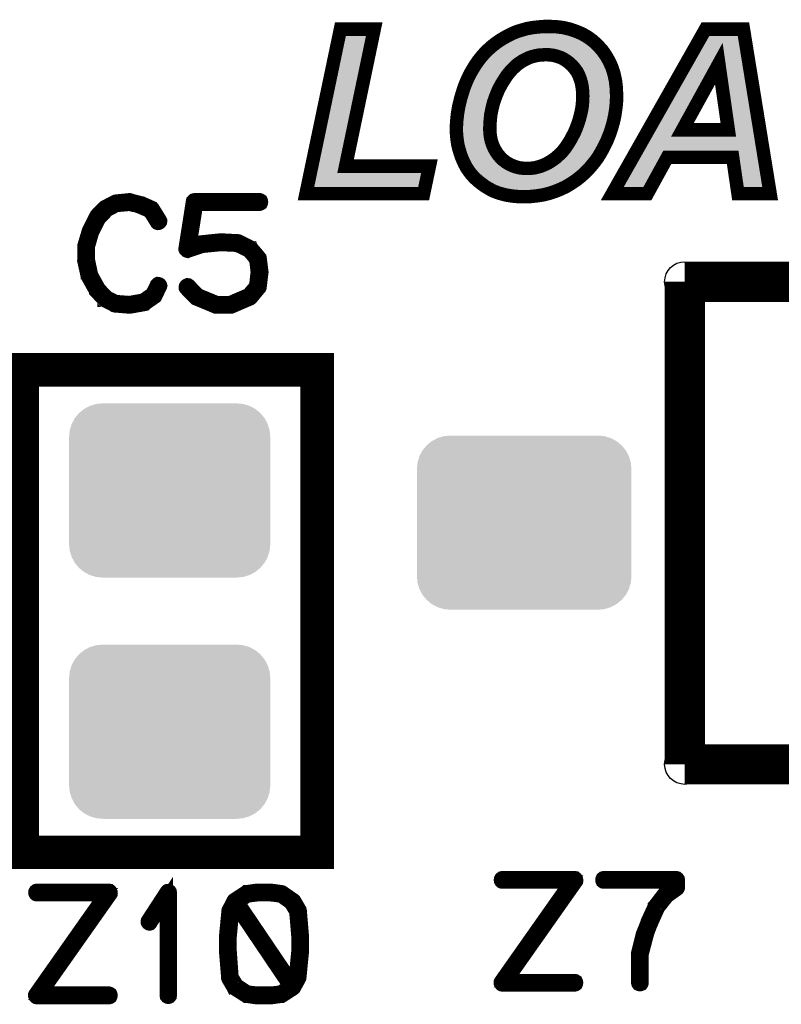
# Model space of a CAD drawing. Extents: x 0 to 130, y 0 to 74.
# Drawn here: x 17 to 23, y 33 to 40 of the extents above; entities that cross this region are included whole.
import ezdxf

# ---------------------------------------------------------------- set-up
doc = ezdxf.new("R2010")
doc.units = 0
doc.layers.get('0').update_dxf_attribs({"linetype": 'CONTINUOUS'})
doc.layers.add('2_MASKTOP_GBR', color=6, linetype='CONTINUOUS')
doc.layers.add('SCHELTOP_GBR', color=7, linetype='CONTINUOUS')

# ---------------------------------------------------------------- blocks, each defined once
blk = doc.blocks.new('ROUND_5')
blk.add_circle((0, 0), 0.15)
blk = doc.blocks.new('CUSTOM_145')
for points in [[(-0.72677, 0.576782), (-0.688896, 0.607864), (0.72677, 0.576782), (0.688896, 0.607864)], [(-0.688896, 0.607864), (-0.645684, 0.63096), (0.688896, 0.607864), (0.645684, 0.63096)], [(-0.645684, 0.63096), (-0.598798, 0.645184), (0.645684, 0.63096), (0.598798, 0.645184)], [(-0.598798, 0.645184), (-0.550038, 0.649986), (0.598798, 0.645184), (0.550038, 0.649986)], [(-0.780948, 0.495696), (-0.757852, 0.538908), (0.780948, 0.495696), (0.757852, 0.538908)], [(-0.757852, 0.538908), (-0.72677, 0.576782), (0.757852, 0.538908), (0.72677, 0.576782)], [(-0.799974, 0.40005), (-0.795172, 0.44881), (0.799974, 0.40005), (0.795172, 0.44881)], [(-0.795172, 0.44881), (-0.780948, 0.495696), (0.795172, 0.44881), (0.780948, 0.495696)], [(-0.799972, 0.39905), (-0.799974, 0.40005), (0.799972, 0.39905), (0.799974, 0.40005)], [(-0.799972, -0.39905), (-0.799972, 0.39905), (0.799972, -0.39905), (0.799972, 0.39905)], [(-0.799974, -0.40005), (-0.799972, -0.39905), (0.799974, -0.40005), (0.799972, -0.39905)], [(-0.795172, -0.44881), (-0.799974, -0.40005), (0.795172, -0.44881), (0.799974, -0.40005)], [(-0.780948, -0.495696), (-0.795172, -0.44881), (0.780948, -0.495696), (0.795172, -0.44881)], [(-0.757852, -0.538908), (-0.780948, -0.495696), (0.757852, -0.538908), (0.780948, -0.495696)], [(-0.72677, -0.576782), (-0.757852, -0.538908), (0.72677, -0.576782), (0.757852, -0.538908)], [(-0.688896, -0.607864), (-0.72677, -0.576782), (0.688896, -0.607864), (0.72677, -0.576782)], [(-0.645684, -0.63096), (-0.688896, -0.607864), (0.645684, -0.63096), (0.688896, -0.607864)], [(-0.598798, -0.645184), (-0.645684, -0.63096), (0.598798, -0.645184), (0.645684, -0.63096)], [(-0.550038, -0.649986), (-0.598798, -0.645184), (0.550038, -0.649986), (0.598798, -0.645184)]]:
    blk.add_solid(points)
blk = doc.blocks.new('CUSTOM_140')
for points in [[(-0.676858, 0.576782), (-0.638984, 0.607864), (0.676858, 0.576782), (0.638984, 0.607864)], [(-0.638984, 0.607864), (-0.595772, 0.63096), (0.638984, 0.607864), (0.595772, 0.63096)], [(-0.595772, 0.63096), (-0.548886, 0.645184), (0.595772, 0.63096), (0.548886, 0.645184)], [(-0.548886, 0.645184), (-0.500126, 0.649986), (0.548886, 0.645184), (0.500126, 0.649986)], [(-0.731036, 0.495696), (-0.70794, 0.538908), (0.731036, 0.495696), (0.70794, 0.538908)], [(-0.70794, 0.538908), (-0.676858, 0.576782), (0.70794, 0.538908), (0.676858, 0.576782)], [(-0.750062, 0.40005), (-0.74526, 0.44881), (0.750062, 0.40005), (0.74526, 0.44881)], [(-0.74526, 0.44881), (-0.731036, 0.495696), (0.74526, 0.44881), (0.731036, 0.495696)], [(-0.750062, -0.40005), (-0.750062, 0.40005), (0.750062, -0.40005), (0.750062, 0.40005)], [(-0.74526, -0.44881), (-0.750062, -0.40005), (0.74526, -0.44881), (0.750062, -0.40005)], [(-0.731036, -0.495696), (-0.74526, -0.44881), (0.731036, -0.495696), (0.74526, -0.44881)], [(-0.70794, -0.538908), (-0.731036, -0.495696), (0.70794, -0.538908), (0.731036, -0.495696)], [(-0.676858, -0.576782), (-0.70794, -0.538908), (0.676858, -0.576782), (0.70794, -0.538908)], [(-0.638984, -0.607864), (-0.676858, -0.576782), (0.638984, -0.607864), (0.676858, -0.576782)], [(-0.595772, -0.63096), (-0.638984, -0.607864), (0.595772, -0.63096), (0.638984, -0.607864)], [(-0.548886, -0.645184), (-0.595772, -0.63096), (0.548886, -0.645184), (0.595772, -0.63096)], [(-0.500126, -0.649986), (-0.548886, -0.645184), (0.500126, -0.649986), (0.548886, -0.645184)]]:
    blk.add_solid(points)

msp = doc.modelspace()

# ---------------------------------------------------------------- linework, layer by layer
at = {"layer": 'SCHELTOP_GBR'}
for points, const_width in [([(19.226174, 38.704392), (19.482968, 39.931976), (19.734988, 39.931976), (19.521374, 38.909574), (20.146568, 38.909574), (20.103364, 38.704392), (19.226174, 38.704392)], 0.100076), ([(20.346974, 39.184376), (20.349362, 39.239572), (20.355382, 39.297178), (20.364984, 39.354786), (20.379386, 39.41478), (20.391374, 39.454378), (20.403362, 39.492808), (20.41779, 39.52997), (20.433412, 39.565986), (20.450176, 39.599566), (20.469378, 39.63317), (20.48858, 39.664386), (20.51017, 39.695578), (20.53298, 39.72438), (20.556982, 39.751966), (20.582178, 39.777162), (20.60857, 39.801164), (20.637372, 39.823974), (20.66737, 39.845564), (20.698588, 39.864792), (20.730972, 39.882776), (20.764576, 39.89959), (20.799374, 39.913966), (20.835366, 39.924786), (20.872576, 39.935582), (20.910982, 39.94277), (20.95058, 39.947596), (20.991372, 39.951178), (21.033384, 39.952372), (21.089772, 39.950008), (21.14258, 39.943964), (21.192998, 39.931976), (21.239784, 39.91638), (21.284184, 39.897176), (21.32617, 39.873174), (21.365768, 39.84437), (21.401786, 39.810766), (21.435364, 39.773606), (21.463, 39.733982), (21.487004, 39.69197), (21.507374, 39.646378), (21.52297, 39.597204), (21.533764, 39.546784), (21.539784, 39.492808), (21.542172, 39.435176), (21.540978, 39.38717), (21.536178, 39.339164), (21.528964, 39.291184), (21.519388, 39.244396), (21.50618, 39.197584), (21.490584, 39.150798), (21.472576, 39.105204), (21.450986, 39.059612), (21.426982, 39.015162), (21.401786, 38.973176), (21.372982, 38.934772), (21.342984, 38.89878), (21.311768, 38.865176), (21.27697, 38.833984), (21.241004, 38.80518), (21.202574, 38.779984), (21.162976, 38.75598), (21.122182, 38.736778), (21.080172, 38.719964), (21.035772, 38.705586), (20.991372, 38.694766), (20.944586, 38.687578), (20.897774, 38.682804), (20.848574, 38.681584), (20.806562, 38.682804), (20.76577, 38.686384), (20.727366, 38.692378), (20.691374, 38.700786), (20.655408, 38.711582), (20.621778, 38.724764), (20.590586, 38.741604), (20.560564, 38.759588), (20.53298, 38.779984), (20.506564, 38.800404), (20.482586, 38.823164), (20.46097, 38.845998), (20.441792, 38.87117), (20.423784, 38.897586), (20.409408, 38.923976), (20.3962, 38.952804), (20.384186, 38.981584), (20.37461, 39.010386), (20.366178, 39.039164), (20.358988, 39.067994), (20.354164, 39.096772), (20.350608, 39.126796), (20.348194, 39.155574), (20.346974, 39.184376)], 0.100076), ([(22.407372, 38.975564), (21.9202, 38.975564), (21.771382, 38.704392), (21.509786, 38.704392), (22.204578, 39.931976), (22.487764, 39.931976), (22.686976, 38.704392), (22.446996, 38.704392), (22.407372, 38.975564)], 0.100076), ([(22.374988, 39.18077), (22.304172, 39.673988), (22.032976, 39.18077), (22.374988, 39.18077)], 0.100076), ([(20.596606, 39.190372), (20.597774, 39.15918), (20.601382, 39.129208), (20.6074, 39.10038), (20.615784, 39.073964), (20.626578, 39.047572), (20.639786, 39.02357), (20.655408, 38.999566), (20.673364, 38.977976), (20.693786, 38.95758), (20.715376, 38.940766), (20.738212, 38.926388), (20.763382, 38.914374), (20.78858, 38.9048), (20.816188, 38.897586), (20.846186, 38.894004), (20.876184, 38.892784), (20.901406, 38.894004), (20.926578, 38.896366), (20.951774, 38.902386), (20.976972, 38.909574), (21.000974, 38.919176), (21.024976, 38.92997), (21.04898, 38.944372), (21.072984, 38.959968), (21.095766, 38.977976), (21.117382, 38.998398), (21.138972, 39.019988), (21.159368, 39.045184), (21.177376, 39.071576), (21.195412, 39.10038), (21.212176, 39.13157), (21.228964, 39.164006), (21.243366, 39.198804), (21.25538, 39.232382), (21.266176, 39.265988), (21.274582, 39.299566), (21.281772, 39.33317), (21.286596, 39.36558), (21.28901, 39.39921), (21.290178, 39.431596), (21.28901, 39.466392), (21.285378, 39.499972), (21.279384, 39.531164), (21.270976, 39.559992), (21.26018, 39.587576), (21.246972, 39.613968), (21.230208, 39.636776), (21.212176, 39.658366), (21.191778, 39.677594), (21.170164, 39.694384), (21.147404, 39.708786), (21.123402, 39.720774), (21.09818, 39.729182), (21.071764, 39.736396), (21.043012, 39.739976), (21.014182, 39.74117), (20.991372, 39.739976), (20.968588, 39.738808), (20.947, 39.735176), (20.925408, 39.730376), (20.904962, 39.72438), (20.884566, 39.717168), (20.865364, 39.707566), (20.846186, 39.697964), (20.826984, 39.685976), (20.808976, 39.673988), (20.792186, 39.659586), (20.775372, 39.643964), (20.758582, 39.627176), (20.742986, 39.609166), (20.727366, 39.589964), (20.712964, 39.568374), (20.68538, 39.525194), (20.661376, 39.48077), (20.6422, 39.434008), (20.625384, 39.38717), (20.61337, 39.340408), (20.603768, 39.291184), (20.598968, 39.240764), (20.596606, 39.190372)], 0.100076), ([(18.085638, 38.59469), (18.08165, 38.599492), (18.079238, 38.600304), (18.07845, 38.601092), (18.003266, 38.634696), (18.00004, 38.635508), (17.996052, 38.635508), (17.917668, 38.65631), (17.914442, 38.657912), (17.910454, 38.658698), (17.807254, 38.64831), (17.805654, 38.647496), (17.804054, 38.647496), (17.80248, 38.646736), (17.800854, 38.645896), (17.732044, 38.609904), (17.728056, 38.608304), (17.724044, 38.605892), (17.663288, 38.544296), (17.661662, 38.540308), (17.660062, 38.537896), (17.606442, 38.431496), (17.604868, 38.427532), (17.604054, 38.425908), (17.57205, 38.319506), (17.57205, 38.317094), (17.57205, 38.316306), (17.571238, 38.31552), (17.571238, 38.313894), (17.571238, 38.205918), (17.57045, 38.203504), (17.571238, 38.20033), (17.59524, 38.090728), (17.59524, 38.088316), (17.597654, 38.085904), (17.597654, 38.08509), (17.657648, 37.977902), (17.657648, 37.976302), (17.659248, 37.974702), (17.660062, 37.973888), (17.719244, 37.909906), (17.720844, 37.909906), (17.720844, 37.90912), (17.722468, 37.907494), (17.724044, 37.906706), (17.79524, 37.871528), (17.79844, 37.868302), (17.80164, 37.867488), (17.909668, 37.8587), (17.910454, 37.8587), (17.911242, 37.8587), (17.913654, 37.8587), (18.022444, 37.877902), (18.025644, 37.87869), (18.028056, 37.88189), (18.10164, 37.933122), (18.104866, 37.936296), (18.10728, 37.941124), (18.140044, 38.01072), (18.141646, 38.013894), (18.142458, 38.017094), (18.140858, 38.022708), (18.137658, 38.027508), (18.132856, 38.030708), (18.127244, 38.032308), (18.121656, 38.033096), (18.116854, 38.030708), (18.112868, 38.02672), (18.079238, 37.957124), (18.012054, 37.909906), (17.909668, 37.891492), (17.806442, 37.899492), (17.740884, 37.93391), (17.684038, 37.994716), (17.627244, 38.097104), (17.604054, 38.207492), (17.604054, 38.312294), (17.633646, 38.415494), (17.635246, 38.418694), (17.636058, 38.42512), (17.634458, 38.427532), (17.632858, 38.429896), (17.62887, 38.433908), (17.623282, 38.436296), (17.617644, 38.437108), (17.612056, 38.436296), (17.60728, 38.43312), (17.604868, 38.427532), (17.604054, 38.42512), (17.604868, 38.420294), (17.60728, 38.415494), (17.611242, 38.411532), (17.61528, 38.409118), (17.620056, 38.407492), (17.624856, 38.408306), (17.629658, 38.410692), (17.633646, 38.415494), (17.68724, 38.520294), (17.748046, 38.581888), (17.812054, 38.616306), (17.911242, 38.625094), (17.987264, 38.605104), (17.987264, 38.604316), (17.989676, 38.603504), (18.06006, 38.5731), (18.112868, 38.48829), (18.116854, 38.484302), (18.121656, 38.482702), (18.128056, 38.48349), (18.133644, 38.485902), (18.138444, 38.48989), (18.141646, 38.494716), (18.142458, 38.501092), (18.140044, 38.506704), (18.085638, 38.59469)], 0.100076), ([(18.35366, 38.020294), (18.348858, 38.023496), (18.342484, 38.024308), (18.336844, 38.021896), (18.332068, 38.01872), (18.328056, 38.013132), (18.32648, 38.007494), (18.32648, 38.001906), (18.329656, 37.996292), (18.401664, 37.923496), (18.404078, 37.921108), (18.407252, 37.920296), (18.408854, 37.918694), (18.551272, 37.859488), (18.552846, 37.8587), (18.668872, 37.8587), (18.671286, 37.859488), (18.812052, 37.920296), (18.816066, 37.922708), (18.81764, 37.924308), (18.878448, 37.997892), (18.879262, 37.998704), (18.879262, 38.000304), (18.880862, 38.001906), (18.883248, 38.005892), (18.896838, 38.117094), (18.896838, 38.121108), (18.884062, 38.22192), (18.883248, 38.225908), (18.882488, 38.226696), (18.880862, 38.229108), (18.880074, 38.22992), (18.879262, 38.231496), (18.81924, 38.30193), (18.81764, 38.30193), (18.816854, 38.304292), (18.81444, 38.306706), (18.723254, 38.35151), (18.719242, 38.352298), (18.713654, 38.352298), (18.595238, 38.3587), (18.588864, 38.3587), (18.448858, 38.344298), (18.447258, 38.34351), (18.444084, 38.34351), (18.360848, 38.31552), (18.409666, 38.625908), (18.880862, 38.625908), (18.88645, 38.627508), (18.89125, 38.630732), (18.893664, 38.63632), (18.89445, 38.641908), (18.893664, 38.64831), (18.89125, 38.653898), (18.88645, 38.657098), (18.880862, 38.658698), (18.396076, 38.658698), (18.388838, 38.657098), (18.380836, 38.649098), (18.380076, 38.64511), (18.324856, 38.294692), (18.324856, 38.28989), (18.32648, 38.285928), (18.328844, 38.283516), (18.332068, 38.28029), (18.336056, 38.277088), (18.34007, 38.275514), (18.343244, 38.274702), (18.346446, 38.276302), (18.452084, 38.311506), (18.591276, 38.325094), (18.593638, 38.325094), (18.71124, 38.319506), (18.798438, 38.277088), (18.852058, 38.21392), (18.86326, 38.119508), (18.851244, 38.014706), (18.79605, 37.949912), (18.660872, 37.891492), (18.560846, 37.891492), (18.423256, 37.948312), (18.35366, 38.020294)], 0.100076), ([(22.049994, 34.446972), (22.049994, 38.046964)], 0.299974), ([(27.549984, 38.046964), (22.049994, 38.046964)], 0.299974), ([(17.109974, 33.79), (19.309968, 33.79), (19.309968, 37.389968), (17.109974, 37.389968), (17.109974, 33.79)], 0.249936), ([(27.549984, 34.446972), (22.049994, 34.446972)], 0.299974), ([(21.24329, 33.574254), (21.244102, 33.579842), (21.24329, 33.587056), (21.24169, 33.59188), (21.23849, 33.596656), (21.234528, 33.599882), (21.2297, 33.600644), (20.689696, 33.600644), (20.684108, 33.599044), (20.680096, 33.595844), (20.676896, 33.590256), (20.676108, 33.58388), (20.676896, 33.578242), (20.680096, 33.572654), (20.684108, 33.569452), (20.689696, 33.567878), (21.19851, 33.567878), (20.677708, 32.827088), (20.675296, 32.823048), (20.674508, 32.819848), (20.674508, 32.816672), (20.676108, 32.813448), (20.67852, 32.80786), (20.681696, 32.803846), (20.68571, 32.801458), (20.689696, 32.800672), (21.2297, 32.800672), (21.235288, 32.802246), (21.240116, 32.805446), (21.242528, 32.811084), (21.24329, 32.816672), (21.242528, 32.823048), (21.240116, 32.828662), (21.235288, 32.831862), (21.2297, 32.833438), (20.7217, 32.833438), (21.24329, 33.574254)], 0.100076), ([(21.700108, 32.816672), (21.70171, 32.811084), (21.704936, 32.80626), (21.710524, 32.803846), (21.716112, 32.803084), (21.7217, 32.803846), (21.727288, 32.80626), (21.730488, 32.811084), (21.732112, 32.816672), (21.732112, 33.031862), (21.768892, 33.171842), (21.768892, 33.175854), (21.799296, 33.25744), (21.800896, 33.25904), (21.801708, 33.261452), (21.85289, 33.375854), (21.920912, 33.46224), (21.996096, 33.515858), (21.997696, 33.518246), (21.99932, 33.519846), (22.000896, 33.52386), (22.000896, 33.526248), (22.001734, 33.52706), (22.001734, 33.527848), (22.001734, 33.529448), (22.001734, 33.584642), (22.000896, 33.590256), (21.997696, 33.595056), (21.992894, 33.599044), (21.985732, 33.600644), (21.44649, 33.600644), (21.44009, 33.599044), (21.436102, 33.595844), (21.433688, 33.590256), (21.4329, 33.58388), (21.433688, 33.578242), (21.436102, 33.572654), (21.44009, 33.569452), (21.44649, 33.567878), (21.96973, 33.567878), (21.96973, 33.538262), (21.900134, 33.487842), (21.898508, 33.486242), (21.89772, 33.485456), (21.895308, 33.483042), (21.827312, 33.394244), (21.8249, 33.391856), (21.8249, 33.390256), (21.771306, 33.274254), (21.771306, 33.269454), (21.7377, 33.187056), (21.7361, 33.183068), (21.735288, 33.181442), (21.700108, 33.04065), (21.699296, 33.03745), (21.700108, 33.03425), (21.700108, 32.816672)], 0.100076), ([(18.185156, 32.72221), (18.185942, 32.716596), (18.189956, 32.711796), (18.194782, 32.709408), (18.198744, 32.708596), (18.204358, 32.709408), (18.209158, 32.711796), (18.213146, 32.716596), (18.21396, 32.72221), (18.21396, 33.490204), (18.213146, 33.495792), (18.210784, 33.499806), (18.206746, 33.502194), (18.201158, 33.503006), (18.197144, 33.504606), (18.193944, 33.504606), (18.190744, 33.503006), (18.187544, 33.499806), (18.044338, 33.279792), (18.042764, 33.274204), (18.042764, 33.269428), (18.045176, 33.264602), (18.049138, 33.259802), (18.05394, 33.2566), (18.058764, 33.255788), (18.061178, 33.255788), (18.06354, 33.2566), (18.067554, 33.260588), (18.185156, 33.440598), (18.185156, 32.72221)], 0.100076), ([(17.77238, 33.47979), (17.773142, 33.485404), (17.77238, 33.492592), (17.770754, 33.497392), (17.767554, 33.502194), (17.76354, 33.505394), (17.75874, 33.506206), (17.218788, 33.506206), (17.213148, 33.504606), (17.20916, 33.501406), (17.20596, 33.495792), (17.205148, 33.489392), (17.20596, 33.483804), (17.20916, 33.47819), (17.213148, 33.47499), (17.218788, 33.47339), (17.727548, 33.47339), (17.206748, 32.7326), (17.20436, 32.728612), (17.203548, 32.72541), (17.203548, 32.72221), (17.205148, 32.71901), (17.20756, 32.713422), (17.210786, 32.709408), (17.214748, 32.706996), (17.218788, 32.706208), (17.75874, 32.706208), (17.76438, 32.707834), (17.769154, 32.711008), (17.771542, 32.716596), (17.77238, 32.72221), (17.771542, 32.728612), (17.769154, 32.7342), (17.76438, 32.737424), (17.75874, 32.739), (17.25074, 32.739), (17.77238, 33.47979)], 0.100076), ([(18.67314, 32.86539), (18.669152, 32.869404), (18.662776, 32.871028), (18.657138, 32.87019), (18.65155, 32.86699), (18.647536, 32.863028), (18.64355, 32.85899), (18.642762, 32.853402), (18.64355, 32.850988), (18.644362, 32.847788), (18.684368, 32.779004), (18.685154, 32.77743), (18.685942, 32.77743), (18.689956, 32.773392), (18.775552, 32.71901), (18.778754, 32.716596), (18.781954, 32.716596), (18.855564, 32.706208), (18.857138, 32.706208), (18.860338, 32.706208), (18.965952, 32.706208), (18.967576, 32.706208), (18.969152, 32.706208), (19.044362, 32.716596), (19.047588, 32.716596), (19.05155, 32.71901), (19.135548, 32.773392), (19.13796, 32.775804), (19.140348, 32.780604), (19.177152, 32.847788), (19.17794, 32.8502), (19.17954, 32.853402), (19.198742, 33.047812), (19.198742, 33.049388), (19.198742, 33.050988), (19.198742, 33.158988), (19.198742, 33.161402), (19.198742, 33.16219), (19.198742, 33.164602), (19.18274, 33.355), (19.181952, 33.3582), (19.180352, 33.362188), (19.13956, 33.43181), (19.137148, 33.434198), (19.132346, 33.437398), (19.052362, 33.492592), (19.04995, 33.494192), (19.044362, 33.495792), (18.969152, 33.506206), (18.96834, 33.506206), (18.860338, 33.506206), (18.857138, 33.506206), (18.85635, 33.506206), (18.781954, 33.495792), (18.78038, 33.495792), (18.77954, 33.495006), (18.77634, 33.493406), (18.690742, 33.437398), (18.687542, 33.43501), (18.684368, 33.430998), (18.64835, 33.361402), (18.646776, 33.358988), (18.645962, 33.355), (18.627548, 33.164602), (18.627548, 33.161402), (18.627548, 33.050988), (18.627548, 33.050226), (18.627548, 33.047812), (18.64355, 32.855026), (18.64515, 32.8486), (18.64835, 32.844614), (18.653938, 32.842988), (18.659552, 32.8422), (18.665952, 32.842988), (18.670778, 32.846188), (18.673952, 32.850988), (18.675554, 32.85739), (18.673952, 32.861402), (18.67314, 32.86539)], 0.100076), ([(18.861938, 33.47339), (18.862752, 33.47339), (18.964352, 33.47339), (18.965952, 33.47339), (19.038748, 33.464602), (19.111544, 33.412608), (19.150762, 33.347788), (19.166738, 33.159826), (19.166738, 33.054188), (19.147562, 32.859802), (19.124346, 32.818196), (18.719546, 33.417408), (18.789954, 33.464602), (18.861938, 33.47339)], 0.100076), ([(18.660364, 33.0518), (18.660364, 33.0534), (18.660364, 33.159826), (18.67794, 33.349388), (18.700368, 33.391806), (19.104356, 32.792594), (19.037172, 32.747), (18.965952, 32.739), (18.964352, 32.739), (18.862752, 32.739), (18.861938, 32.739), (18.789954, 32.747), (18.710784, 32.799808), (18.673952, 32.861402), (18.660364, 33.0518)], 0.100076)]:
    msp.add_lwpolyline(points, dxfattribs=dict(at, const_width=const_width))
for points in [[(20.884142, 39.886836), (20.918612, 39.893286), (21.166548, 39.886836), (21.139394, 39.893286)], [(20.918612, 39.893286), (20.929308, 39.894588), (21.139394, 39.893286), (21.133912, 39.894588)], [(20.929308, 39.894588), (20.955794, 39.897812), (21.133912, 39.894588), (21.105794, 39.897812)], [(20.955794, 39.897812), (20.981824, 39.900098), (21.105794, 39.897812), (21.085854, 39.900098)], [(20.981824, 39.900098), (20.99426, 39.90119), (21.085854, 39.900098), (21.05976, 39.90119)], [(20.99426, 39.90119), (21.033044, 39.902308), (21.05976, 39.90119), (21.033044, 39.902308)], [(19.322372, 38.919836), (19.523636, 39.881936), (19.472408, 38.919836), (19.673416, 39.881936)], [(20.698086, 39.805712), (20.723808, 39.82157), (21.333864, 39.805712), (21.312054, 39.82157)], [(20.723808, 39.82157), (20.740976, 39.831098), (21.312054, 39.82157), (21.298948, 39.831098)], [(20.740976, 39.831098), (20.754388, 39.83854), (21.298948, 39.831098), (21.285922, 39.83854)], [(20.754388, 39.83854), (20.78203, 39.85236), (21.285922, 39.83854), (21.261728, 39.85236)], [(20.78203, 39.85236), (20.785356, 39.854022), (21.261728, 39.85236), (21.257888, 39.854022)], [(20.785356, 39.854022), (20.816176, 39.866776), (21.257888, 39.854022), (21.228412, 39.866776)], [(20.816176, 39.866776), (20.825566, 39.869598), (21.228412, 39.866776), (21.221888, 39.869598)], [(20.825566, 39.869598), (20.84964, 39.876832), (21.221888, 39.869598), (21.200198, 39.876832)], [(20.84964, 39.876832), (20.87374, 39.88382), (21.200198, 39.876832), (21.179244, 39.88382)], [(20.87374, 39.88382), (20.884142, 39.886836), (21.179244, 39.88382), (21.166548, 39.886836)], [(22.144316, 39.723896), (22.233762, 39.881934), (22.47084, 39.723896), (22.445192, 39.881934)], [(22.233762, 39.881934), (22.233764, 39.881936), (22.445192, 39.881934), (22.233764, 39.881936)], [(20.6187, 39.74274), (20.639802, 39.761918), (20.823826, 39.74274), (20.86218, 39.761918)], [(20.639802, 39.761918), (20.640962, 39.762972), (20.86218, 39.761918), (20.864662, 39.762972)], [(20.640962, 39.762972), (20.642694, 39.764346), (20.864662, 39.762972), (20.867902, 39.764346)], [(20.642694, 39.764346), (20.651788, 39.771552), (20.867902, 39.764346), (20.888288, 39.771552)], [(20.651788, 39.771552), (20.652872, 39.772412), (20.888288, 39.771552), (20.890976, 39.772412)], [(20.652872, 39.772412), (20.6604, 39.778378), (20.890976, 39.772412), (20.911324, 39.778378)], [(20.6604, 39.778378), (20.661476, 39.77923), (20.911324, 39.778378), (20.91459, 39.77923)], [(20.661476, 39.77923), (20.667502, 39.784006), (20.91459, 39.77923), (20.936084, 39.784006)], [(20.667502, 39.784006), (20.66751, 39.784012), (20.936084, 39.784006), (20.936114, 39.784012)], [(20.66751, 39.784012), (20.668228, 39.78453), (20.936114, 39.784012), (20.938706, 39.78453)], [(20.668228, 39.78453), (20.673268, 39.788156), (20.938706, 39.78453), (20.960258, 39.788156)], [(20.673268, 39.788156), (20.674122, 39.78877), (20.960258, 39.788156), (20.966028, 39.78877)], [(20.674122, 39.78877), (20.675744, 39.789938), (20.966028, 39.78877), (20.988756, 39.789938)], [(20.675744, 39.789938), (20.677404, 39.791132), (20.988756, 39.789938), (21.01159, 39.791132)], [(20.677404, 39.791132), (20.67744, 39.791158), (21.01159, 39.791132), (21.016256, 39.791158)], [(20.67744, 39.791158), (20.695158, 39.803906), (21.349464, 39.791158), (21.3358, 39.803906)], [(20.695158, 39.803906), (20.698086, 39.805712), (21.3358, 39.803906), (21.333864, 39.805712)], [(21.045106, 39.789962), (21.016256, 39.791158), (21.350746, 39.789962), (21.349464, 39.791158)], [(21.049162, 39.789636), (21.045106, 39.789962), (21.351096, 39.789636), (21.350746, 39.789962)], [(21.077932, 39.786052), (21.049162, 39.789636), (21.354938, 39.786052), (21.351096, 39.789636)], [(21.084948, 39.784656), (21.077932, 39.786052), (21.356434, 39.784656), (21.354938, 39.786052)], [(21.111402, 39.777428), (21.084948, 39.784656), (21.36418, 39.777428), (21.356434, 39.784656)], [(21.113946, 39.776674), (21.111402, 39.777428), (21.364988, 39.776674), (21.36418, 39.777428)], [(21.11705, 39.77564), (21.113946, 39.776674), (21.366096, 39.77564), (21.364988, 39.776674)], [(21.139208, 39.768254), (21.11705, 39.77564), (21.372766, 39.768254), (21.366096, 39.77564)], [(21.145754, 39.765528), (21.139208, 39.768254), (21.375228, 39.765528), (21.372766, 39.768254)], [(21.169758, 39.75354), (21.145754, 39.765528), (21.386054, 39.75354), (21.375228, 39.765528)], [(21.17412, 39.751098), (21.169758, 39.75354), (21.388258, 39.751098), (21.386054, 39.75354)], [(21.18789, 39.742384), (21.17412, 39.751098), (21.396126, 39.742384), (21.388258, 39.751098)], [(20.550394, 39.665772), (20.561144, 39.679346), (20.726414, 39.665772), (20.739988, 39.679346)], [(20.561144, 39.679346), (20.562114, 39.68057), (20.739988, 39.679346), (20.741262, 39.68057)], [(20.562114, 39.68057), (20.571504, 39.692424), (20.741262, 39.68057), (20.754018, 39.692424)], [(20.571504, 39.692424), (20.574798, 39.696212), (20.754018, 39.692424), (20.758096, 39.696212)], [(20.574798, 39.696212), (20.575962, 39.697548), (20.758096, 39.696212), (20.759586, 39.697548)], [(20.575962, 39.697548), (20.588508, 39.711968), (20.759586, 39.697548), (20.776398, 39.711968)], [(20.588508, 39.711968), (20.59171, 39.715648), (20.776398, 39.711968), (20.78124, 39.715648)], [(20.59171, 39.715648), (20.59359, 39.717808), (20.78124, 39.715648), (20.784484, 39.717808)], [(20.59359, 39.717808), (20.6034, 39.72762), (20.784484, 39.717808), (20.79923, 39.72762)], [(20.6034, 39.72762), (20.616184, 39.740404), (20.79923, 39.72762), (20.81969, 39.740404)], [(20.616184, 39.740404), (20.616718, 39.740938), (20.81969, 39.740404), (20.820634, 39.740938)], [(20.616718, 39.740938), (20.6187, 39.74274), (20.820634, 39.740938), (20.823826, 39.74274)], [(21.19692, 39.736668), (21.18789, 39.742384), (21.400114, 39.736668), (21.396126, 39.742384)], [(21.200886, 39.733894), (21.19692, 39.736668), (21.402048, 39.733894), (21.400114, 39.736668)], [(21.222442, 39.717132), (21.200886, 39.733894), (21.41374, 39.717132), (21.402048, 39.733894)], [(21.226108, 39.714004), (21.222442, 39.717132), (21.415922, 39.714004), (21.41374, 39.717132)], [(21.23329, 39.707234), (21.226108, 39.714004), (21.420642, 39.707234), (21.415922, 39.714004)], [(21.246488, 39.69479), (21.23329, 39.707234), (21.427758, 39.69479), (21.420642, 39.707234)], [(21.250596, 39.690428), (21.246488, 39.69479), (21.430252, 39.690428), (21.427758, 39.69479)], [(21.268244, 39.669302), (21.250596, 39.690428), (21.44233, 39.669302), (21.430252, 39.690428)], [(21.85055, 39.20486), (22.129706, 39.698084), (21.989132, 39.20486), (22.260328, 39.698084)], [(22.129706, 39.698084), (22.135178, 39.70775), (22.260328, 39.698084), (22.267252, 39.70775)], [(22.135178, 39.70775), (22.142386, 39.720486), (22.267252, 39.70775), (22.285698, 39.720486)], [(22.142386, 39.720486), (22.144316, 39.723896), (22.285698, 39.720486), (22.30781, 39.723896)], [(22.329228, 39.7173), (22.30781, 39.723896), (22.471912, 39.7173), (22.47084, 39.723896)], [(22.345618, 39.702006), (22.329228, 39.7173), (22.474394, 39.702006), (22.471912, 39.7173)], [(22.3537, 39.681106), (22.345618, 39.702006), (22.477786, 39.681106), (22.474394, 39.702006)], [(22.424514, 39.1879), (22.3537, 39.681106), (22.557828, 39.1879), (22.477786, 39.681106)], [(20.505834, 39.596106), (20.512408, 39.607604), (20.671312, 39.596106), (20.678982, 39.607604)], [(20.512408, 39.607604), (20.518656, 39.617772), (20.678982, 39.607604), (20.685766, 39.617772)], [(20.518656, 39.617772), (20.52097, 39.621538), (20.685766, 39.617772), (20.688556, 39.621538)], [(20.52097, 39.621538), (20.53051, 39.63706), (20.688556, 39.621538), (20.701182, 39.63706)], [(20.53051, 39.63706), (20.533056, 39.640738), (20.701182, 39.63706), (20.704176, 39.640738)], [(20.533056, 39.640738), (20.53391, 39.64197), (20.704176, 39.640738), (20.705198, 39.64197)], [(20.53391, 39.64197), (20.54635, 39.659934), (20.705198, 39.64197), (20.720758, 39.659934)], [(20.54635, 39.659934), (20.548194, 39.662598), (20.720758, 39.659934), (20.72324, 39.662598)], [(20.548194, 39.662598), (20.550394, 39.665772), (20.72324, 39.662598), (20.726414, 39.665772)], [(21.268628, 39.66884), (21.268244, 39.669302), (21.442538, 39.66884), (21.44233, 39.669302)], [(21.270476, 39.666476), (21.268628, 39.66884), (21.443594, 39.666476), (21.442538, 39.66884)], [(21.287284, 39.643608), (21.270476, 39.666476), (21.453808, 39.643608), (21.443594, 39.666476)], [(21.291736, 39.636352), (21.287284, 39.643608), (21.45705, 39.636352), (21.453808, 39.643608)], [(21.295638, 39.62856), (21.291736, 39.636352), (21.46053, 39.62856), (21.45705, 39.636352)], [(21.304922, 39.610012), (21.295638, 39.62856), (21.466408, 39.610012), (21.46053, 39.62856)], [(21.306768, 39.605806), (21.304922, 39.610012), (21.467742, 39.605806), (21.466408, 39.610012)], [(21.315152, 39.584384), (21.306768, 39.605806), (21.474528, 39.584384), (21.467742, 39.605806)], [(20.464066, 39.510938), (20.478766, 39.54481), (20.620798, 39.510938), (20.639096, 39.54481)], [(20.478766, 39.54481), (20.480836, 39.548958), (20.639096, 39.54481), (20.641338, 39.548958)], [(20.480836, 39.548958), (20.482424, 39.552138), (20.641338, 39.548958), (20.643212, 39.552138)], [(20.482424, 39.552138), (20.494318, 39.575964), (20.643212, 39.552138), (20.658438, 39.575964)], [(20.494318, 39.575964), (20.505834, 39.596106), (20.658438, 39.575964), (20.671312, 39.596106)], [(21.317564, 39.57822), (21.315152, 39.584384), (21.47585, 39.57822), (21.474528, 39.584384)], [(21.319018, 39.573976), (21.317564, 39.57822), (21.47676, 39.573976), (21.47585, 39.57822)], [(21.32741, 39.545198), (21.319018, 39.573976), (21.48293, 39.545198), (21.47676, 39.573976)], [(21.328532, 39.540616), (21.32741, 39.545198), (21.483912, 39.540616), (21.48293, 39.545198)], [(21.32889, 39.538754), (21.328532, 39.540616), (21.48431, 39.538754), (21.483912, 39.540616)], [(21.33453, 39.509394), (21.32889, 39.538754), (21.487578, 39.509394), (21.48431, 39.538754)], [(20.439228, 39.439724), (20.442724, 39.450932), (20.591086, 39.439724), (20.595112, 39.450932)], [(20.442724, 39.450932), (20.443378, 39.45303), (20.595112, 39.450932), (20.595914, 39.45303)], [(20.443378, 39.45303), (20.450628, 39.476258), (20.595914, 39.45303), (20.605434, 39.476258)], [(20.450628, 39.476258), (20.459724, 39.499736), (20.605434, 39.476258), (20.615058, 39.499736)], [(20.459724, 39.499736), (20.461614, 39.504614), (20.615058, 39.499736), (20.617382, 39.504614)], [(20.461614, 39.504614), (20.464066, 39.510938), (20.617382, 39.504614), (20.620798, 39.510938)], [(21.33513, 39.505406), (21.33453, 39.509394), (21.488022, 39.505406), (21.487578, 39.509394)], [(21.336906, 39.488992), (21.33513, 39.505406), (21.489848, 39.488992), (21.488022, 39.505406)], [(21.338768, 39.471766), (21.336906, 39.488992), (21.490566, 39.471766), (21.489848, 39.488992)], [(21.339022, 39.46804), (21.338768, 39.471766), (21.490722, 39.46804), (21.490566, 39.471766)], [(21.340142, 39.434744), (21.339022, 39.46804), (21.492108, 39.434744), (21.490722, 39.46804)], [(20.41597, 39.352806), (20.427204, 39.399628), (20.564894, 39.352806), (20.576924, 39.399628)], [(20.427204, 39.399628), (20.427696, 39.401672), (20.576924, 39.399628), (20.57755, 39.401672)], [(20.427696, 39.401672), (20.42843, 39.4041), (20.57755, 39.401672), (20.578296, 39.4041)], [(20.42843, 39.4041), (20.439228, 39.439724), (20.578296, 39.4041), (20.591086, 39.439724)], [(21.336506, 39.361988), (21.338536, 39.390294), (21.488172, 39.361988), (21.49099, 39.390294)], [(21.338536, 39.390294), (21.33892, 39.395628), (21.49099, 39.390294), (21.491124, 39.395628)], [(21.33892, 39.395628), (21.339024, 39.397442), (21.491124, 39.395628), (21.491168, 39.397442)], [(21.339024, 39.397442), (21.340192, 39.42978), (21.491168, 39.397442), (21.491982, 39.42978)], [(21.340192, 39.433252), (21.340142, 39.434744), (21.49207, 39.433252), (21.492108, 39.434744)], [(21.340216, 39.431598), (21.340192, 39.433252), (21.492028, 39.431598), (21.49207, 39.433252)], [(21.340192, 39.42978), (21.340216, 39.431598), (21.491982, 39.42978), (21.492028, 39.431598)], [(20.406706, 39.300746), (20.41406, 39.344842), (20.554644, 39.300746), (20.563242, 39.344842)], [(20.41406, 39.344842), (20.415298, 39.350002), (20.563242, 39.344842), (20.56425, 39.350002)], [(20.415298, 39.350002), (20.41597, 39.352806), (20.56425, 39.350002), (20.564894, 39.352806)], [(21.325818, 39.29992), (21.330694, 39.32271), (21.479688, 39.29992), (21.483112, 39.32271)], [(21.330694, 39.32271), (21.331284, 39.325842), (21.483112, 39.32271), (21.483582, 39.325842)], [(21.331284, 39.325842), (21.334176, 39.345386), (21.483582, 39.325842), (21.48652, 39.345386)], [(21.334176, 39.345386), (21.336072, 39.358188), (21.48652, 39.345386), (21.487794, 39.358188)], [(21.336072, 39.358188), (21.336506, 39.361988), (21.487794, 39.358188), (21.488172, 39.361988)], [(20.397424, 39.192678), (20.399298, 39.235908), (20.546616, 39.192678), (20.548642, 39.235908)], [(20.399298, 39.235908), (20.400048, 39.243096), (20.548642, 39.235908), (20.54898, 39.243096)], [(20.400048, 39.243096), (20.400302, 39.245532), (20.54898, 39.243096), (20.54916, 39.245532)], [(20.400302, 39.245532), (20.40499, 39.290442), (20.54916, 39.245532), (20.553438, 39.290442)], [(20.40499, 39.290442), (20.40591, 39.29596), (20.553438, 39.290442), (20.553964, 39.29596)], [(20.40591, 39.29596), (20.406706, 39.300746), (20.553964, 39.29596), (20.554644, 39.300746)], [(21.303028, 39.217058), (21.313832, 39.250712), (21.45967, 39.217058), (21.46917, 39.250712)], [(21.313832, 39.250712), (21.31471, 39.253832), (21.46917, 39.250712), (21.47005, 39.253832)], [(21.31471, 39.253832), (21.315304, 39.25621), (21.47005, 39.253832), (21.470722, 39.25621)], [(21.315304, 39.25621), (21.323134, 39.287472), (21.470722, 39.25621), (21.477134, 39.287472)], [(21.323134, 39.287472), (21.323504, 39.2891), (21.477134, 39.287472), (21.477468, 39.2891)], [(21.323504, 39.2891), (21.325818, 39.29992), (21.477468, 39.2891), (21.479688, 39.29992)], [(20.397064, 39.184352), (20.397244, 39.188528), (20.546752, 39.184352), (20.546594, 39.188528)], [(20.398154, 39.158692), (20.397064, 39.184352), (20.547712, 39.158692), (20.546752, 39.184352)], [(20.397244, 39.188528), (20.397324, 39.19037), (20.546594, 39.188528), (20.546568, 39.19037)], [(20.397324, 39.19037), (20.397424, 39.192678), (20.546568, 39.19037), (20.546616, 39.192678)], [(20.39827, 39.157318), (20.398154, 39.158692), (20.547762, 39.157318), (20.547712, 39.158692)], [(20.398612, 39.153216), (20.39827, 39.157318), (20.548092, 39.153216), (20.547762, 39.157318)], [(21.275206, 39.14491), (21.28473, 39.167928), (21.434464, 39.14491), (21.443548, 39.167928)], [(21.28473, 39.167928), (21.289594, 39.17968), (21.443548, 39.167928), (21.447462, 39.17968)], [(21.289594, 39.17968), (21.29048, 39.181928), (21.447462, 39.17968), (21.44821, 39.181928)], [(21.29048, 39.181928), (21.301348, 39.212306), (21.44821, 39.181928), (21.45833, 39.212306)], [(21.301348, 39.212306), (21.302498, 39.215518), (21.45833, 39.212306), (21.459236, 39.215518)], [(21.302498, 39.215518), (21.303028, 39.217058), (21.459236, 39.215518), (21.45967, 39.217058)], [(21.81467, 39.141466), (21.824548, 39.158918), (22.002002, 39.141466), (21.98795, 39.158918)], [(21.824548, 39.158918), (21.836914, 39.180766), (21.98795, 39.158918), (21.982942, 39.180766)], [(21.836914, 39.180766), (21.85055, 39.20486), (21.982942, 39.180766), (21.989132, 39.20486)], [(22.414288, 39.149796), (22.423858, 39.17007), (22.564012, 39.149796), (22.560722, 39.17007)], [(22.423858, 39.17007), (22.425024, 39.18077), (22.560722, 39.17007), (22.558984, 39.18077)], [(22.425024, 39.18077), (22.424514, 39.1879), (22.558984, 39.18077), (22.557828, 39.1879)], [(20.400392, 39.131842), (20.398612, 39.153216), (20.550664, 39.131842), (20.548092, 39.153216)], [(20.401422, 39.1232), (20.400392, 39.131842), (20.551702, 39.1232), (20.550664, 39.131842)], [(20.40192, 39.119), (20.401422, 39.1232), (20.552406, 39.119), (20.551702, 39.1232)], [(20.403724, 39.103838), (20.40192, 39.119), (20.555572, 39.103838), (20.552406, 39.119)], [(20.406016, 39.090136), (20.403724, 39.103838), (20.558432, 39.090136), (20.555572, 39.103838)], [(20.406832, 39.08525), (20.406016, 39.090136), (20.559698, 39.08525), (20.558432, 39.090136)], [(20.408012, 39.078182), (20.406832, 39.08525), (20.561942, 39.078182), (20.559698, 39.08525)], [(21.239498, 39.076712), (21.242454, 39.082214), (21.403356, 39.076712), (21.40633, 39.082214)], [(21.242454, 39.082214), (21.256244, 39.107872), (21.40633, 39.082214), (21.418484, 39.107872)], [(21.256244, 39.107872), (21.26519, 39.125132), (21.418484, 39.107872), (21.42666, 39.125132)], [(21.26519, 39.125132), (21.273404, 39.140976), (21.42666, 39.125132), (21.432912, 39.140976)], [(21.273404, 39.140976), (21.275206, 39.14491), (21.432912, 39.140976), (21.434464, 39.14491)], [(21.749094, 39.025602), (21.808596, 39.130732), (22.584168, 39.025602), (22.567106, 39.130732)], [(21.808596, 39.130732), (21.809256, 39.131898), (22.032976, 39.130732), (22.022276, 39.131898)], [(21.809256, 39.131898), (21.81467, 39.141466), (22.022276, 39.131898), (22.002002, 39.141466)], [(22.032976, 39.130732), (22.375002, 39.130736), (22.567106, 39.130732), (22.567104, 39.130736)], [(22.375002, 39.130736), (22.39684, 39.135744), (22.567104, 39.130736), (22.566292, 39.135744)], [(22.39684, 39.135744), (22.414288, 39.149796), (22.566292, 39.135744), (22.564012, 39.149796)], [(20.412836, 39.058828), (20.408012, 39.078182), (20.56808, 39.058828), (20.561942, 39.078182)], [(20.413786, 39.055012), (20.412836, 39.058828), (20.569478, 39.055012), (20.56808, 39.058828)], [(20.414466, 39.05228), (20.413786, 39.055012), (20.570596, 39.05228), (20.569478, 39.055012)], [(20.421396, 39.028654), (20.414466, 39.05228), (20.580262, 39.028654), (20.570596, 39.05228)], [(20.422374, 39.025316), (20.421396, 39.028654), (20.581848, 39.025316), (20.580262, 39.028654)], [(20.423, 39.023434), (20.422374, 39.025316), (20.582742, 39.023434), (20.581848, 39.025316)], [(20.43097, 38.999454), (20.423, 39.023434), (20.595938, 38.999454), (20.582742, 39.023434)], [(21.188092, 39.001132), (21.198252, 39.013684), (21.3602, 39.001132), (21.367732, 39.013684)], [(21.198252, 39.013684), (21.200674, 39.016962), (21.367732, 39.013684), (21.3697, 39.016962)], [(21.200674, 39.016962), (21.216394, 39.04), (21.3697, 39.016962), (21.383526, 39.04)], [(21.216394, 39.04), (21.218702, 39.043382), (21.383526, 39.04), (21.385352, 39.043382)], [(21.218702, 39.043382), (21.219762, 39.044982), (21.385352, 39.043382), (21.386216, 39.044982)], [(21.219762, 39.044982), (21.237818, 39.073822), (21.386216, 39.044982), (21.401796, 39.073822)], [(21.237818, 39.073822), (21.239498, 39.076712), (21.401796, 39.073822), (21.403356, 39.076712)], [(21.73441, 38.999656), (21.749086, 39.025586), (21.87636, 38.999656), (21.920174, 39.025586)], [(21.749086, 39.025586), (21.749094, 39.025602), (21.920174, 39.025586), (21.920236, 39.025602)], [(22.407408, 39.025572), (22.407324, 39.025602), (22.584172, 39.025572), (22.584168, 39.025602)], [(22.456844, 38.98283), (22.407408, 39.025572), (22.591108, 38.98283), (22.584172, 39.025572)], [(20.43108, 38.999118), (20.43097, 38.999454), (20.59614, 38.999118), (20.595938, 38.999454)], [(20.43227, 38.996268), (20.43108, 38.999118), (20.597848, 38.996268), (20.59614, 38.999118)], [(20.44206, 38.972818), (20.43227, 38.996268), (20.613112, 38.972818), (20.597848, 38.996268)], [(20.442314, 38.972266), (20.44206, 38.972818), (20.61347, 38.972266), (20.613112, 38.972818)], [(20.44448, 38.967542), (20.442314, 38.972266), (20.61694, 38.967542), (20.61347, 38.972266)], [(20.45417, 38.946414), (20.44448, 38.967542), (20.634518, 38.946414), (20.61694, 38.967542)], [(20.454412, 38.94597), (20.45417, 38.946414), (20.634886, 38.94597), (20.634518, 38.946414)], [(20.456264, 38.94257), (20.454412, 38.94597), (20.638006, 38.94257), (20.634886, 38.94597)], [(20.466532, 38.9237), (20.456264, 38.94257), (20.656902, 38.9237), (20.638006, 38.94257)], [(21.118132, 38.931852), (21.126822, 38.938718), (21.30542, 38.931852), (21.31114, 38.938718)], [(21.126822, 38.938718), (21.130098, 38.941576), (21.31114, 38.938718), (21.313522, 38.941576)], [(21.130098, 38.941576), (21.151762, 38.96204), (21.313522, 38.941576), (21.330572, 38.96204)], [(21.151762, 38.96204), (21.152764, 38.963016), (21.330572, 38.96204), (21.331386, 38.963016)], [(21.152764, 38.963016), (21.155564, 38.965816), (21.331386, 38.963016), (21.33372, 38.965816)], [(21.155564, 38.965816), (21.174334, 38.984586), (21.33372, 38.965816), (21.347792, 38.984586)], [(21.174334, 38.984586), (21.177874, 38.988508), (21.347792, 38.984586), (21.350734, 38.988508)], [(21.177874, 38.988508), (21.188092, 39.001132), (21.350734, 38.988508), (21.3602, 39.001132)], [(21.595618, 38.754432), (21.73438, 38.999606), (21.741764, 38.754432), (21.876314, 38.999606)], [(21.73438, 38.999606), (21.73441, 38.999656), (21.876314, 38.999606), (21.87636, 38.999656)], [(22.456884, 38.982754), (22.456844, 38.98283), (22.59112, 38.982754), (22.591108, 38.98283)], [(22.490252, 38.754434), (22.456884, 38.982754), (22.628174, 38.754434), (22.59112, 38.982754)], [(19.30976, 38.859548), (19.31362, 38.878), (19.521352, 38.859548), (19.482594, 38.878)], [(19.31362, 38.878), (19.313638, 38.878088), (19.482594, 38.878), (19.482522, 38.878088)], [(19.313638, 38.878088), (19.322372, 38.919836), (19.482522, 38.878088), (19.472408, 38.919836)], [(20.467572, 38.922176), (20.466532, 38.9237), (20.658426, 38.922176), (20.656902, 38.9237)], [(20.470348, 38.918108), (20.467572, 38.922176), (20.663054, 38.918108), (20.658426, 38.922176)], [(20.481804, 38.901318), (20.470348, 38.918108), (20.68461, 38.901318), (20.663054, 38.918108)], [(20.482414, 38.900422), (20.481804, 38.901318), (20.685878, 38.900422), (20.68461, 38.901318)], [(20.483932, 38.898432), (20.482414, 38.900422), (20.688694, 38.898432), (20.685878, 38.900422)], [(20.4949, 38.884036), (20.483932, 38.898432), (20.711558, 38.884036), (20.688694, 38.898432)], [(20.497038, 38.881232), (20.4949, 38.884036), (20.716634, 38.881232), (20.711558, 38.884036)], [(20.499162, 38.878442), (20.497038, 38.881232), (20.722482, 38.878442), (20.716634, 38.881232)], [(20.507916, 38.869194), (20.499162, 38.878442), (20.741862, 38.869194), (20.722482, 38.878442)], [(20.509434, 38.86759), (20.507916, 38.869194), (20.7456, 38.86759), (20.741862, 38.869194)], [(20.518014, 38.858524), (20.509434, 38.86759), (20.769454, 38.858524), (20.7456, 38.86759)], [(20.990688, 38.861466), (20.99559, 38.863128), (21.231234, 38.861466), (21.233308, 38.863128)], [(20.99559, 38.863128), (21.01821, 38.872176), (21.233308, 38.863128), (21.244598, 38.872176)], [(21.01821, 38.872176), (21.0195, 38.872692), (21.244598, 38.872176), (21.245172, 38.872692)], [(21.0195, 38.872692), (21.021498, 38.873532), (21.245172, 38.872692), (21.24611, 38.873532)], [(21.021498, 38.873532), (21.045468, 38.88431), (21.24611, 38.873532), (21.258138, 38.88431)], [(21.045468, 38.88431), (21.050732, 38.88707), (21.258138, 38.88431), (21.261216, 38.88707)], [(21.050732, 38.88707), (21.073804, 38.900914), (21.261216, 38.88707), (21.276666, 38.900914)], [(21.073804, 38.900914), (21.074794, 38.901508), (21.276666, 38.900914), (21.277218, 38.901508)], [(21.074794, 38.901508), (21.0762, 38.90239), (21.277218, 38.901508), (21.278036, 38.90239)], [(21.0762, 38.90239), (21.100266, 38.918026), (21.278036, 38.90239), (21.29257, 38.918026)], [(21.100266, 38.918026), (21.10403, 38.920706), (21.29257, 38.918026), (21.29506, 38.920706)], [(21.10403, 38.920706), (21.118132, 38.931852), (21.29506, 38.920706), (21.30542, 38.931852)], [(19.287772, 38.754432), (19.309758, 38.859534), (20.062772, 38.754432), (20.0849, 38.859534)], [(19.309758, 38.859536), (19.30976, 38.859548), (19.521406, 38.859536), (19.521352, 38.859548)], [(19.309758, 38.859534), (19.309758, 38.859536), (20.0849, 38.859534), (19.521406, 38.859536)], [(20.518568, 38.857998), (20.518014, 38.858524), (20.770836, 38.857998), (20.769454, 38.858524)], [(20.520268, 38.856384), (20.518568, 38.857998), (20.77594, 38.856384), (20.770836, 38.857998)], [(20.527866, 38.84917), (20.520268, 38.856384), (20.803544, 38.84917), (20.77594, 38.856384)], [(20.529196, 38.847906), (20.527866, 38.84917), (20.810232, 38.847906), (20.803544, 38.84917)], [(20.532972, 38.84432), (20.529196, 38.847906), (20.840258, 38.84432), (20.810232, 38.847906)], [(20.53329, 38.844018), (20.532972, 38.84432), (20.844138, 38.844018), (20.840258, 38.84432)], [(20.534576, 38.842798), (20.53329, 38.844018), (20.874152, 38.842798), (20.844138, 38.844018)], [(20.539176, 38.838428), (20.534576, 38.842798), (21.20046, 38.838428), (21.207128, 38.842798)], [(20.560062, 38.82229), (20.539176, 38.838428), (21.175838, 38.82229), (21.20046, 38.838428)], [(20.563116, 38.81993), (20.560062, 38.82229), (21.171946, 38.81993), (21.175838, 38.82229)], [(20.588342, 38.801276), (20.563116, 38.81993), (21.141194, 38.801276), (21.171946, 38.81993)], [(20.590266, 38.800124), (20.588342, 38.801276), (21.139296, 38.800124), (21.141194, 38.801276)], [(20.615416, 38.78505), (20.590266, 38.800124), (21.107258, 38.78505), (21.139296, 38.800124)], [(20.878584, 38.842798), (20.903802, 38.844016), (21.207128, 38.842798), (21.208986, 38.844016)], [(20.903802, 38.844016), (20.906054, 38.844192), (21.208986, 38.844016), (21.209256, 38.844192)], [(20.906054, 38.844192), (20.922414, 38.845728), (21.209256, 38.844192), (21.2116, 38.845728)], [(20.922414, 38.845728), (20.931256, 38.846558), (21.2116, 38.845728), (21.212634, 38.846558)], [(20.931256, 38.846558), (20.938214, 38.8477), (21.212634, 38.846558), (21.21406, 38.8477)], [(20.938214, 38.8477), (20.963378, 38.853714), (21.21406, 38.8477), (21.221562, 38.853714)], [(20.963378, 38.853714), (20.965464, 38.85427), (21.221562, 38.853714), (21.222256, 38.85427)], [(20.965464, 38.85427), (20.990688, 38.861466), (21.222256, 38.85427), (21.231234, 38.861466)], [(20.619844, 38.782662), (20.615416, 38.78505), (21.102184, 38.782662), (21.107258, 38.78505)], [(20.642894, 38.770226), (20.619844, 38.782662), (21.071114, 38.770226), (21.102184, 38.782662)], [(20.65104, 38.767036), (20.642894, 38.770226), (21.063146, 38.767036), (21.071114, 38.770226)], [(20.671774, 38.758914), (20.65104, 38.767036), (21.038034, 38.758914), (21.063146, 38.767036)], [(20.688902, 38.753768), (20.671774, 38.758914), (21.022126, 38.753768), (21.038034, 38.758914)], [(20.704258, 38.749154), (20.688902, 38.753768), (21.003202, 38.749154), (21.022126, 38.753768)], [(20.726804, 38.74389), (20.704258, 38.749154), (20.981616, 38.74389), (21.003202, 38.749154)], [(20.73692, 38.741528), (20.726804, 38.74389), (20.966218, 38.741528), (20.981616, 38.74389)], [(20.76446, 38.73724), (20.73692, 38.741528), (20.938266, 38.73724), (20.966218, 38.741528)], [(20.77182, 38.736094), (20.76446, 38.73724), (20.927014, 38.736094), (20.938266, 38.73724)], [(20.809492, 38.73279), (20.77182, 38.736094), (20.89458, 38.73279), (20.927014, 38.736094)], [(20.848696, 38.731648), (20.809492, 38.73279), (20.848696, 38.731648), (20.89458, 38.73279)]]:
    msp.add_solid(points, dxfattribs=at)

# ---------------------------------------------------------------- block references
at = {"layer": '2_MASKTOP_GBR'}
for name, p in [('CUSTOM_140', (18.209972, 36.48997)), ('CUSTOM_145', (20.852968, 36.249992)), ('CUSTOM_140', (18.209972, 34.689974))]:
    msp.add_blockref(name, p, dxfattribs=at)
at = {"layer": 'SCHELTOP_GBR'}
for p in [(22.049994, 38.046964), (22.049994, 34.446972)]:
    msp.add_blockref('ROUND_5', p, dxfattribs=at)

doc.saveas('drawing.dxf')
